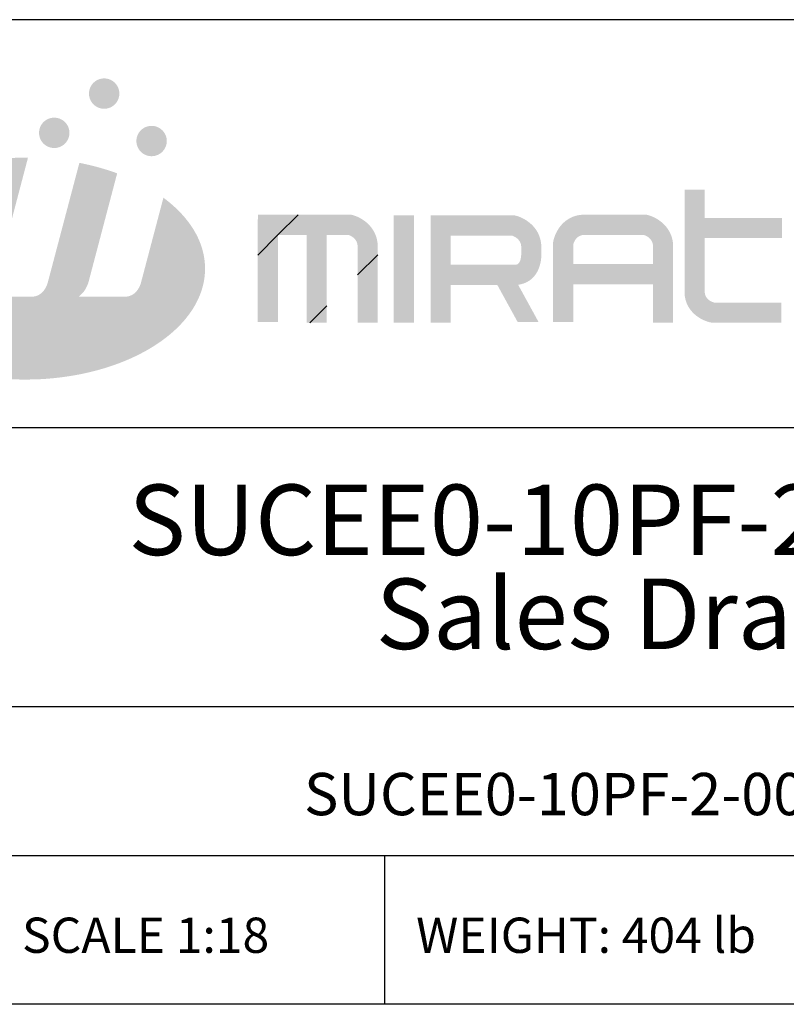
# Model space of a CAD drawing. Units: inches. Extents: x 9 to 189, y 9 to 142.
# Drawn here: x 147 to 167, y 9 to 35 of the extents above; entities that cross this region are included whole.
import ezdxf

# ---------------------------------------------------------------- set-up
doc = ezdxf.new("R2010")
doc.units = ezdxf.units.IN
doc.header["$LTSCALE"] = 18
doc.header["$MEASUREMENT"] = 0
for name, color, linetype in [('FORMAT', 7, 'Continuous'), ('LOGO_BLUE', 152, 'Continuous'), ('LOGO_GREEN', 134, 'Continuous')]:
    doc.layers.add(name, color=color, linetype=linetype)
doc.styles.add('SLDTEXTSTYLE0', font='TXT', dxfattribs={"width": 0.75})

# ---------------------------------------------------------------- blocks, each defined once
blk = doc.blocks.new('SW_NOTE_1')
at = {"layer": 'FORMAT', "color": 0, "char_height": 1.875, "attachment_point": 2, "style": 'SLDTEXTSTYLE0'}
for s, insert in [('SUCEE0-10PF-2-00000000', (15, 2.417)), ('Sales Drawing', (14.62, -0.083))]:
    blk.add_mtext(s, dxfattribs=dict(at, insert=insert))

msp = doc.modelspace()

# ---------------------------------------------------------------- hatches: boundary and pattern name
at = {"layer": 'LOGO_BLUE'}
h = msp.add_hatch(color=256, dxfattribs=at)
edge = h.paths.add_edge_path(flags=0)
edge.add_spline(control_points=[(151.6213, 28.5667), (151.6213, 29.2839), (151.2052, 29.941), (150.514, 30.4523)], knot_values=[0, 0, 0, 0, 1, 1, 1, 1], weights=[1, 1, 1, 1], degree=3, periodic=0)
edge.add_line((150.514, 30.4523), (149.9149, 28.1825))
edge.add_spline(control_points=[(149.9149, 28.1825), (149.8356, 27.9359), (149.6768, 27.8191), (149.4763, 27.8191)], knot_values=[0, 0, 0, 0, 1, 1, 1, 1], weights=[1, 1, 1, 1], degree=3, periodic=0)
edge.add_line((149.4763, 27.8191), (148.2631, 27.8191))
edge.add_spline(control_points=[(148.2631, 27.8191), (148.4008, 27.9594), (148.4233, 27.9594), (148.5147, 28.1825)], knot_values=[0, 0, 0, 0, 1, 1, 1, 1], weights=[1, 1, 1, 1], degree=3, periodic=0)
edge.add_line((148.5147, 28.1825), (149.2838, 31.1009))
edge.add_spline(control_points=[(149.2838, 31.1009), (148.9695, 31.2161), (148.6331, 31.3102), (148.2786, 31.3794)], knot_values=[0, 0, 0, 0, 1, 1, 1, 1], weights=[1, 1, 1, 1], degree=3, periodic=0)
edge.add_line((148.2786, 31.3794), (147.4342, 28.1825))
edge.add_spline(control_points=[(147.4342, 28.1825), (147.3549, 27.9359), (147.1958, 27.8191), (146.9954, 27.8191)], knot_values=[0, 0, 0, 0, 1, 1, 1, 1], weights=[1, 1, 1, 1], degree=3, periodic=0)
edge.add_line((146.9954, 27.8191), (145.7823, 27.8191))
edge.add_spline(control_points=[(145.7823, 27.8191), (145.9192, 27.9594), (145.9431, 27.9594), (146.0337, 28.1825)], knot_values=[0, 0, 0, 0, 1, 1, 1, 1], weights=[1, 1, 1, 1], degree=3, periodic=0)
edge.add_line((146.0337, 28.1825), (146.906, 31.4938))
edge.add_spline(control_points=[(146.906, 31.4938), (146.906, 31.5017), (146.9075, 31.5088), (146.908, 31.5164)], knot_values=[0, 0, 0, 0, 1, 1, 1, 1], weights=[1, 1, 1, 1], degree=3, periodic=0)
edge.add_spline(control_points=[(146.908, 31.5164), (146.8805, 31.5166), (146.8537, 31.5176), (146.8259, 31.5176)], knot_values=[0, 0, 0, 0, 1, 1, 1, 1], weights=[1, 1, 1, 1], degree=3, periodic=0)
edge.add_spline(control_points=[(146.8259, 31.5176), (146.479, 31.5176), (146.142, 31.4945), (145.8166, 31.4519)], knot_values=[0, 0, 0, 0, 1, 1, 1, 1], weights=[1, 1, 1, 1], degree=3, periodic=0)
edge.add_line((145.8166, 31.4519), (144.9535, 28.1825))
edge.add_spline(control_points=[(144.9535, 28.1825), (144.8743, 27.9359), (144.7149, 27.8191), (144.5143, 27.8191)], knot_values=[0, 0, 0, 0, 1, 1, 1, 1], weights=[1, 1, 1, 1], degree=3, periodic=0)
edge.add_line((144.5143, 27.8191), (143.3017, 27.8191))
edge.add_spline(control_points=[(143.3017, 27.8191), (143.4387, 27.9594), (143.4614, 27.9594), (143.5525, 28.1825)], knot_values=[0, 0, 0, 0, 1, 1, 1, 1], weights=[1, 1, 1, 1], degree=3, periodic=0)
edge.add_line((143.5525, 28.1825), (144.3165, 31.0818))
edge.add_spline(control_points=[(144.3165, 31.0818), (142.945, 30.5625), (142.03, 29.6305), (142.03, 28.5667)], knot_values=[0, 0, 0, 0, 1, 1, 1, 1], weights=[1, 1, 1, 1], degree=3, periodic=0)
edge.add_spline(control_points=[(142.03, 28.5667), (142.03, 26.937), (144.1774, 25.6155), (146.8259, 25.6155)], knot_values=[0, 0, 0, 0, 1, 1, 1, 1], weights=[1, 1, 1, 1], degree=3, periodic=0)
edge.add_spline(control_points=[(146.8259, 25.6155), (149.4744, 25.6155), (151.6213, 26.937), (151.6213, 28.5667)], knot_values=[0, 0, 0, 0, 1, 1, 1, 1], weights=[1, 1, 1, 1], degree=3, periodic=0)
h = msp.add_hatch(color=256, dxfattribs=at)
edge = h.paths.add_edge_path(flags=0)
edge.add_spline(control_points=[(164.9115, 29.9138), (164.9115, 30.3378), (164.9115, 30.6633)], knot_values=[0, 0, 0, 1, 1, 1], weights=[1, 1, 1], degree=2, periodic=0)
edge.add_line((164.9115, 30.6633), (164.3756, 30.6633))
edge.add_line((164.3756, 30.6633), (164.3756, 28.0003))
edge.add_spline(control_points=[(164.3756, 28.0003), (164.3544, 27.4237), (164.8305, 27.1794), (165.0853, 27.132)], knot_values=[0, 0, 0, 0, 1, 1, 1, 1], weights=[1, 1, 1, 1], degree=3, periodic=0)
edge.add_line((165.0853, 27.132), (165.1098, 27.1274))
edge.add_line((165.1098, 27.1274), (166.9497, 27.1274))
edge.add_line((166.9497, 27.1274), (166.9497, 27.664))
edge.add_spline(control_points=[(166.9497, 27.664), (165.2373, 27.664), (165.1696, 27.664)], knot_values=[0, 0, 0, 1, 1, 1], weights=[1, 1, 1], degree=2, periodic=0)
edge.add_spline(control_points=[(165.1696, 27.664), (165.0939, 27.683), (164.9115, 27.7502), (164.9115, 27.9753)], knot_values=[0, 0, 0, 0, 1, 1, 1, 1], weights=[1, 1, 1, 1], degree=3, periodic=0)
edge.add_spline(control_points=[(164.9115, 27.9753), (164.9115, 27.9778), (164.9115, 28.6877), (164.9115, 29.3771)], knot_values=[0, 0, 0, 0, 1, 1, 1, 1], weights=[1, 1, 1, 1], degree=3, periodic=0)
edge.add_line((164.9115, 29.3771), (166.9681, 29.3771))
edge.add_line((166.9681, 29.3771), (166.9681, 29.9138))
edge.add_line((166.9681, 29.9138), (164.9115, 29.9138))
h = msp.add_hatch(dxfattribs=at)
h.set_pattern_fill('ANSI31', color=152, scale=18, style=0)
edge = h.paths.add_edge_path(flags=0)
edge.add_spline(control_points=[(156.2147, 29.1848), (156.1926, 29.6984), (155.764, 29.9369), (155.5399, 29.9929)], knot_values=[0, 0, 0, 0, 1, 1, 1, 1], weights=[1, 1, 1, 1], degree=3, periodic=0)
edge.add_line((155.5399, 29.9929), (155.508, 30.0006))
edge.add_line((155.508, 30.0006), (153.026, 30.0006))
edge.add_line((153.026, 30.0006), (153.026, 29.8776))
edge.add_line((153.026, 29.8776), (153.0225, 29.8776))
edge.add_line((153.0225, 29.8776), (153.0225, 27.1461))
edge.add_line((153.0225, 27.1461), (153.5587, 27.1461))
edge.add_line((153.5587, 27.1461), (153.5587, 29.4643))
edge.add_spline(control_points=[(153.5587, 29.4643), (153.7846, 29.4643), (154.0565, 29.4643), (154.3221, 29.4643)], knot_values=[0, 0, 0, 0, 1, 1, 1, 1], weights=[1, 1, 1, 1], degree=3, periodic=0)
edge.add_line((154.3221, 29.4643), (154.3221, 27.1274))
edge.add_line((154.3221, 27.1274), (154.8588, 27.1274))
edge.add_line((154.8588, 27.1274), (154.8588, 29.4643))
edge.add_spline(control_points=[(154.8588, 29.4643), (155.1715, 29.4643), (155.4062, 29.4643), (155.4315, 29.4643)], knot_values=[0, 0, 0, 0, 1, 1, 1, 1], weights=[1, 1, 1, 1], degree=3, periodic=0)
edge.add_spline(control_points=[(155.4315, 29.4643), (155.4927, 29.4435), (155.6703, 29.3692), (155.6786, 29.1733)], knot_values=[0, 0, 0, 0, 1, 1, 1, 1], weights=[1, 1, 1, 1], degree=3, periodic=0)
edge.add_line((155.6786, 29.1733), (155.6786, 27.1274))
edge.add_line((155.6786, 27.1274), (156.2147, 27.1274))
edge.add_line((156.2147, 27.1274), (156.2147, 29.1848))
h = msp.add_hatch(color=256, dxfattribs=at)
edge = h.paths.add_edge_path(flags=0)
edge.add_spline(control_points=[(156.2147, 29.1848), (156.1926, 29.6984), (155.764, 29.9369), (155.5399, 29.9929)], knot_values=[0, 0, 0, 0, 1, 1, 1, 1], weights=[1, 1, 1, 1], degree=3, periodic=0)
edge.add_line((155.5399, 29.9929), (155.508, 30.0006))
edge.add_line((155.508, 30.0006), (153.026, 30.0006))
edge.add_line((153.026, 30.0006), (153.026, 29.8776))
edge.add_line((153.026, 29.8776), (153.0225, 29.8776))
edge.add_line((153.0225, 29.8776), (153.0225, 27.1461))
edge.add_line((153.0225, 27.1461), (153.5587, 27.1461))
edge.add_line((153.5587, 27.1461), (153.5587, 29.4643))
edge.add_spline(control_points=[(153.5587, 29.4643), (153.7846, 29.4643), (154.0565, 29.4643), (154.3221, 29.4643)], knot_values=[0, 0, 0, 0, 1, 1, 1, 1], weights=[1, 1, 1, 1], degree=3, periodic=0)
edge.add_line((154.3221, 29.4643), (154.3221, 27.1274))
edge.add_line((154.3221, 27.1274), (154.8588, 27.1274))
edge.add_line((154.8588, 27.1274), (154.8588, 29.4643))
edge.add_spline(control_points=[(154.8588, 29.4643), (155.1715, 29.4643), (155.4062, 29.4643), (155.4315, 29.4643)], knot_values=[0, 0, 0, 0, 1, 1, 1, 1], weights=[1, 1, 1, 1], degree=3, periodic=0)
edge.add_spline(control_points=[(155.4315, 29.4643), (155.4927, 29.4435), (155.6703, 29.3692), (155.6786, 29.1733)], knot_values=[0, 0, 0, 0, 1, 1, 1, 1], weights=[1, 1, 1, 1], degree=3, periodic=0)
edge.add_line((155.6786, 29.1733), (155.6786, 27.1274))
edge.add_line((155.6786, 27.1274), (156.2147, 27.1274))
edge.add_line((156.2147, 27.1274), (156.2147, 29.1848))
msp.add_hatch(color=256, dxfattribs=at).paths.add_polyline_path([(156.6413, 29.9859), (156.6413, 27.1274), (157.1777, 27.1274), (157.1777, 29.9859)], flags=0)
h = msp.add_hatch(color=256, dxfattribs=at)
edge = h.paths.add_edge_path(flags=0)
edge.add_spline(control_points=[(160.3477, 28.332), (160.5927, 28.5855), (160.5698, 28.9731), (160.5665, 29.0166)], knot_values=[0, 0, 0, 0, 1, 1, 1, 1], weights=[1, 1, 1, 1], degree=3, periodic=0)
edge.add_line((160.5665, 29.0166), (160.5672, 29.1664))
edge.add_spline(control_points=[(160.5672, 29.1664), (160.5445, 29.6799), (160.1156, 29.9183), (159.892, 29.9741)], knot_values=[0, 0, 0, 0, 1, 1, 1, 1], weights=[1, 1, 1, 1], degree=3, periodic=0)
edge.add_line((159.892, 29.9741), (159.8598, 29.9821))
edge.add_line((159.8598, 29.9821), (157.6243, 29.9821))
edge.add_line((157.6243, 29.9821), (157.6243, 29.8893))
edge.add_line((157.6243, 29.8893), (157.6233, 29.8893))
edge.add_line((157.6233, 29.8893), (157.6233, 27.1274))
edge.add_line((157.6233, 27.1274), (158.1591, 27.1274))
edge.add_line((158.1591, 27.1274), (158.1591, 28.1334))
edge.add_line((158.1591, 28.1334), (159.3956, 28.1334))
edge.add_line((159.3956, 28.1334), (159.9384, 27.1443))
edge.add_line((159.9384, 27.1443), (160.4948, 27.1443))
edge.add_line((160.4948, 27.1443), (159.9496, 28.1382))
edge.add_spline(control_points=[(159.9496, 28.1382), (160.1437, 28.1632), (160.2719, 28.2524), (160.3477, 28.332)], knot_values=[0, 0, 0, 0, 1, 1, 1, 1], weights=[1, 1, 1, 1], degree=3, periodic=0)
edge = h.paths.add_edge_path(flags=0)
edge.add_spline(control_points=[(160.0315, 28.9954), (160.0315, 28.9855), (160.0322, 28.9747), (160.0322, 28.963)], knot_values=[0, 0, 0, 0, 1, 1, 1, 1], weights=[1, 1, 1, 1], degree=3, periodic=0)
edge.add_spline(control_points=[(160.0322, 28.963), (160.0318, 28.8797), (160.0151, 28.7595), (159.9601, 28.7041)], knot_values=[0, 0, 0, 0, 1, 1, 1, 1], weights=[1, 1, 1, 1], degree=3, periodic=0)
edge.add_spline(control_points=[(159.9601, 28.7041), (159.949, 28.6932), (159.9208, 28.6644), (159.827, 28.6699)], knot_values=[0, 0, 0, 0, 1, 1, 1, 1], weights=[1, 1, 1, 1], degree=3, periodic=0)
edge.add_line((159.827, 28.6699), (158.1591, 28.6699))
edge.add_line((158.1591, 28.6699), (158.1591, 29.4458))
edge.add_spline(control_points=[(158.1591, 29.4458), (158.7804, 29.4458), (159.7276, 29.4458), (159.783, 29.4458)], knot_values=[0, 0, 0, 0, 1, 1, 1, 1], weights=[1, 1, 1, 1], degree=3, periodic=0)
edge.add_spline(control_points=[(159.783, 29.4458), (159.8448, 29.4251), (160.0221, 29.3505), (160.0315, 29.1545)], knot_values=[0, 0, 0, 0, 1, 1, 1, 1], weights=[1, 1, 1, 1], degree=3, periodic=0)
edge.add_line((160.0315, 29.1545), (160.0315, 28.9954))
h = msp.add_hatch(color=256, dxfattribs=at)
edge = h.paths.add_edge_path(flags=0)
edge.add_spline(control_points=[(164.0732, 29.1849), (164.0512, 29.6985), (163.6218, 29.937), (163.3971, 29.993)], knot_values=[0, 0, 0, 0, 1, 1, 1, 1], weights=[1, 1, 1, 1], degree=3, periodic=0)
edge.add_line((163.3971, 29.993), (163.3651, 30.0008))
edge.add_line((163.3651, 30.0008), (161.7532, 30.0008))
edge.add_spline(control_points=[(161.7532, 30.0008), (161.1758, 30.022), (160.9321, 29.5455), (160.8845, 29.2903)], knot_values=[0, 0, 0, 0, 1, 1, 1, 1], weights=[1, 1, 1, 1], degree=3, periodic=0)
edge.add_line((160.8845, 29.2903), (160.8796, 29.266))
edge.add_line((160.8796, 29.266), (160.8796, 27.1462))
edge.add_line((160.8796, 27.1462), (161.4163, 27.1462))
edge.add_spline(control_points=[(161.4163, 27.1462), (161.4163, 27.6451), (161.4163, 28.1522)], knot_values=[0, 0, 0, 1, 1, 1], weights=[1, 1, 1], degree=2, periodic=0)
edge.add_line((161.4163, 28.1522), (163.5367, 28.1522))
edge.add_line((163.5367, 28.1522), (163.5367, 27.1275))
edge.add_line((163.5367, 27.1275), (164.0732, 27.1275))
edge.add_line((164.0732, 27.1275), (164.0732, 29.1849))
edge = h.paths.add_edge_path(flags=0)
edge.add_spline(control_points=[(161.743, 29.4644), (163.2072, 29.4644), (163.2891, 29.4644)], knot_values=[0, 0, 0, 1, 1, 1], weights=[1, 1, 1], degree=2, periodic=0)
edge.add_spline(control_points=[(163.2891, 29.4644), (163.3509, 29.4436), (163.5281, 29.3693), (163.5367, 29.1736)], knot_values=[0, 0, 0, 0, 1, 1, 1, 1], weights=[1, 1, 1, 1], degree=3, periodic=0)
edge.add_line((163.5367, 29.1736), (163.5367, 28.6887))
edge.add_line((163.5367, 28.6887), (161.4163, 28.6887))
edge.add_spline(control_points=[(161.4163, 28.6887), (161.4163, 28.9709), (161.4163, 29.1844), (161.4163, 29.2061)], knot_values=[0, 0, 0, 0, 1, 1, 1, 1], weights=[1, 1, 1, 1], degree=3, periodic=0)
edge.add_spline(control_points=[(161.4163, 29.2061), (161.4359, 29.2841), (161.5058, 29.4733), (161.743, 29.4644)], knot_values=[0, 0, 0, 0, 1, 1, 1, 1], weights=[1, 1, 1, 1], degree=3, periodic=0)
at = {"layer": 'LOGO_GREEN'}
h = msp.add_hatch(color=256, dxfattribs=at)
edge = h.paths.add_edge_path(flags=0)
edge.add_spline(control_points=[(148.9379, 32.8186), (149.1602, 32.8186), (149.3418, 32.9989), (149.3418, 33.2225)], knot_values=[0, 0, 0, 0, 1, 1, 1, 1], weights=[1, 1, 1, 1], degree=3, periodic=0)
edge.add_spline(control_points=[(149.3418, 33.2225), (149.3418, 33.4455), (149.1602, 33.6253), (148.9379, 33.6253)], knot_values=[0, 0, 0, 0, 1, 1, 1, 1], weights=[1, 1, 1, 1], degree=3, periodic=0)
edge.add_spline(control_points=[(148.9379, 33.6253), (148.7151, 33.6253), (148.5344, 33.4455), (148.5344, 33.2225)], knot_values=[0, 0, 0, 0, 1, 1, 1, 1], weights=[1, 1, 1, 1], degree=3, periodic=0)
edge.add_spline(control_points=[(148.5344, 33.2225), (148.5344, 32.9989), (148.7151, 32.8186), (148.9379, 32.8186)], knot_values=[0, 0, 0, 0, 1, 1, 1, 1], weights=[1, 1, 1, 1], degree=3, periodic=0)
h = msp.add_hatch(color=256, dxfattribs=at)
edge = h.paths.add_edge_path(flags=0)
edge.add_spline(control_points=[(147.6101, 31.7747), (147.8327, 31.7747), (148.0139, 31.9552), (148.0139, 32.1788)], knot_values=[0, 0, 0, 0, 1, 1, 1, 1], weights=[1, 1, 1, 1], degree=3, periodic=0)
edge.add_spline(control_points=[(148.0139, 32.1788), (148.0139, 32.4016), (147.8327, 32.5815), (147.6101, 32.5815)], knot_values=[0, 0, 0, 0, 1, 1, 1, 1], weights=[1, 1, 1, 1], degree=3, periodic=0)
edge.add_spline(control_points=[(147.6101, 32.5815), (147.387, 32.5815), (147.2063, 32.4016), (147.2063, 32.1788)], knot_values=[0, 0, 0, 0, 1, 1, 1, 1], weights=[1, 1, 1, 1], degree=3, periodic=0)
edge.add_spline(control_points=[(147.2063, 32.1788), (147.2063, 31.9552), (147.387, 31.7747), (147.6101, 31.7747)], knot_values=[0, 0, 0, 0, 1, 1, 1, 1], weights=[1, 1, 1, 1], degree=3, periodic=0)
h = msp.add_hatch(color=256, dxfattribs=at)
edge = h.paths.add_edge_path(flags=0)
edge.add_spline(control_points=[(150.199, 31.557), (150.4221, 31.557), (150.6033, 31.7375), (150.6033, 31.9608)], knot_values=[0, 0, 0, 0, 1, 1, 1, 1], weights=[1, 1, 1, 1], degree=3, periodic=0)
edge.add_spline(control_points=[(150.6033, 31.9608), (150.6033, 32.1836), (150.4221, 32.3637), (150.199, 32.3637)], knot_values=[0, 0, 0, 0, 1, 1, 1, 1], weights=[1, 1, 1, 1], degree=3, periodic=0)
edge.add_spline(control_points=[(150.199, 32.3637), (149.977, 32.3637), (149.7959, 32.1836), (149.7959, 31.9608)], knot_values=[0, 0, 0, 0, 1, 1, 1, 1], weights=[1, 1, 1, 1], degree=3, periodic=0)
edge.add_spline(control_points=[(149.7959, 31.9608), (149.7959, 31.7375), (149.977, 31.557), (150.199, 31.557)], knot_values=[0, 0, 0, 0, 1, 1, 1, 1], weights=[1, 1, 1, 1], degree=3, periodic=0)

# ---------------------------------------------------------------- linework, layer by layer
at = {"layer": 'FORMAT'}
for p, q in [((188.9999, 35.1874), (140.3999, 35.1874)), ((140.3999, 24.3454), (188.9999, 24.3454)), ((140.3999, 16.92), (188.9999, 16.92)), ((140.3999, 12.96), (188.9999, 12.96)), ((156.3918, 12.96), (156.3918, 9)), ((188.9999, 9), (8.9999, 9))]:
    msp.add_line(p, q, dxfattribs=at)

# ---------------------------------------------------------------- block references
msp.add_blockref('SW_NOTE_1', (149.9553, 20.4065), dxfattribs=at)

# ---------------------------------------------------------------- texts
at = {"layer": 'FORMAT', "style": 'SLDTEXTSTYLE0'}
for s, insert, char_height, attachment_point in [('SUCEE0-10PF-2-00000000 SD', (164.6342, 15.1544), 1.125, 2), ('SCALE 1:18', (150.0402, 11.306), 0.9375, 2), ('WEIGHT: 404 lb', (157.2361, 11.306), 0.9375, 1)]:
    msp.add_mtext(s, dxfattribs=dict(at, insert=insert, char_height=char_height, attachment_point=attachment_point))

doc.saveas('drawing.dxf')
